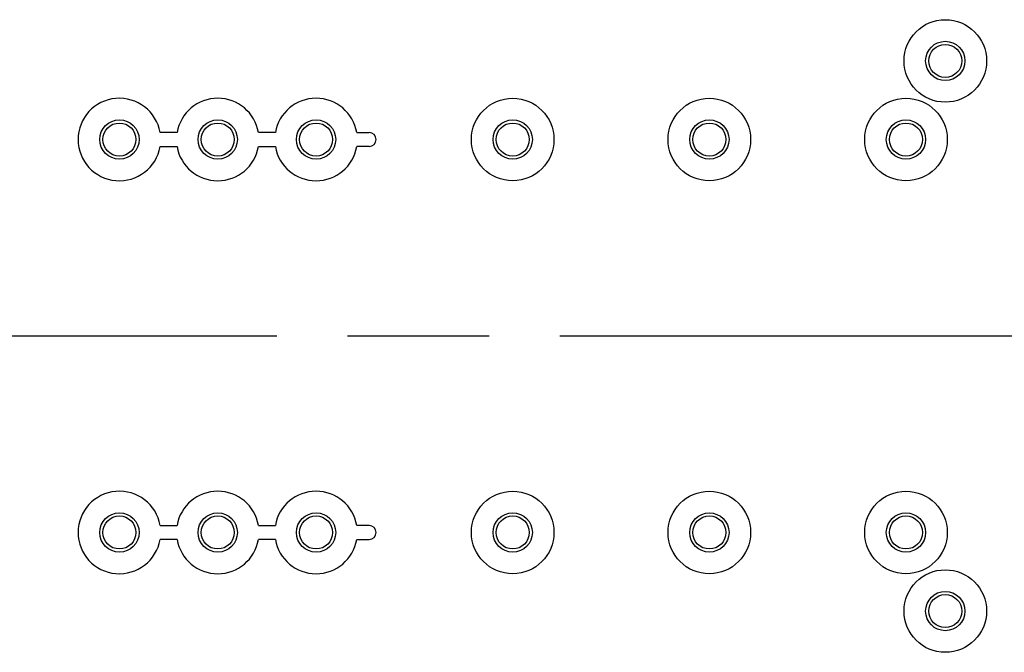
# Model space of a CAD drawing. Units: millimetres. Extents: x 0 to 4846, y 0 to 1680.
# Drawn here: x 3318 to 3443, y 721 to 801 of the extents above; entities that cross this region are included whole.
import ezdxf

# ---------------------------------------------------------------- set-up
doc = ezdxf.new("R2010")
doc.units = ezdxf.units.MM
doc.header["$LTSCALE"] = 6
doc.linetypes.add('AM_ISO08W050', pattern=[18, 12, -1.5, 3, -1.5])
doc.layers.add('AM_7', color=4, linetype='AM_ISO08W050', lineweight=25)
doc.layers.add('ﾎﾞﾃﾞｨｰ', color=2, linetype='Continuous', lineweight=25)

msp = doc.modelspace()

# ---------------------------------------------------------------- linework, layer by layer
at = {"layer": 'AM_7'}
msp.add_line((3062.579, 760.938), (3498.579, 760.938), dxfattribs=at)
at = {"layer": 'ﾎﾞﾃﾞｨｰ'}
for p, q in [((3335.753, 785.048), (3337.905, 785.048)), ((3348.253, 785.048), (3350.405, 785.048)), ((3362.329, 785.048), (3360.753, 785.048)), ((3335.753, 736.827), (3337.905, 736.827)), ((3348.253, 736.827), (3350.405, 736.827)), ((3362.329, 736.827), (3360.753, 736.827))]:
    msp.add_line(p, q, dxfattribs=at)
for points in [[(3337.906, 786.83, 0), (3335.753, 786.831, 0)], [(3350.404, 786.82, 0), (3350.375, 786.822, 0), (3350.321, 786.824, 0), (3350.241, 786.825, 0), (3350.14, 786.826, 0), (3350.028, 786.827, 0), (3348.253, 786.828, 0)], [(3360.755, 786.82, 0), (3360.784, 786.822, 0), (3360.837, 786.824, 0), (3360.918, 786.825, 0), (3361.019, 786.826, 0), (3361.131, 786.827, 0), (3362.329, 786.827, 0)], [(3337.906, 735.046, 0), (3335.753, 735.045, 0)], [(3350.404, 735.056, 0), (3350.375, 735.054, 0), (3350.321, 735.052, 0), (3350.241, 735.05, 0), (3350.14, 735.049, 0), (3350.028, 735.048, 0), (3348.253, 735.048, 0)], [(3360.755, 735.056, 0), (3360.784, 735.054, 0), (3360.837, 735.052, 0), (3360.918, 735.05, 0), (3361.019, 735.049, 0), (3361.131, 735.048, 0), (3362.329, 735.048, 0)]]:
    msp.add_polyline3d(points, dxfattribs=at)
for centre, radius in [((3435.579, 795.938), 5.25), ((3435.579, 795.938), 2.5), ((3435.579, 795.938), 2.1), ((3380.579, 785.938), 5.25), ((3405.579, 785.938), 5.25), ((3430.579, 785.938), 5.25), ((3330.579, 785.938), 2.5), ((3330.579, 785.938), 2.1), ((3343.079, 785.938), 2.5), ((3343.079, 785.938), 2.1), ((3355.579, 785.938), 2.5), ((3355.579, 785.938), 2.1), ((3380.579, 785.938), 2.5), ((3380.579, 785.938), 2.1), ((3405.579, 785.938), 2.5), ((3405.579, 785.938), 2.1), ((3430.579, 785.938), 2.5), ((3430.579, 785.938), 2.1), ((3380.579, 735.938), 5.25), ((3405.579, 735.938), 5.25), ((3430.579, 735.938), 5.25), ((3330.579, 735.938), 2.5), ((3330.579, 735.938), 2.1), ((3343.079, 735.938), 2.5), ((3343.079, 735.938), 2.1), ((3355.579, 735.938), 2.5), ((3355.579, 735.938), 2.1), ((3380.579, 735.938), 2.5), ((3380.579, 735.938), 2.1), ((3405.579, 735.938), 2.5), ((3405.579, 735.938), 2.1), ((3430.579, 735.938), 2.5), ((3430.579, 735.938), 2.1), ((3435.579, 725.938), 5.25), ((3435.579, 725.938), 2.5), ((3435.579, 725.938), 2.1)]:
    msp.add_circle(centre, radius, dxfattribs=at)
for centre, radius, start, end in [((3330.579, 785.938), 5.25, 9.79131, 350.24385), ((3343.079, 785.938), 5.25, 9.7577, 170.21448), ((3355.579, 785.938), 5.25, 9.66966, 170.33034), ((3362.329, 785.938), 0.89, 270, 90), ((3343.079, 785.938), 5.25, 189.75615, 350.24385), ((3355.579, 785.938), 5.25, 189.75615, 350.24385), ((3330.579, 735.938), 5.25, 9.75615, 350.20869), ((3343.079, 735.938), 5.25, 9.75615, 170.24385), ((3355.579, 735.938), 5.25, 9.75615, 170.24385), ((3362.329, 735.938), 0.89, 270, 90), ((3343.079, 735.938), 5.25, 189.78552, 350.2423), ((3355.579, 735.938), 5.25, 189.66966, 350.33034)]:
    msp.add_arc(centre, radius, start, end, dxfattribs=at)

doc.saveas('drawing.dxf')
